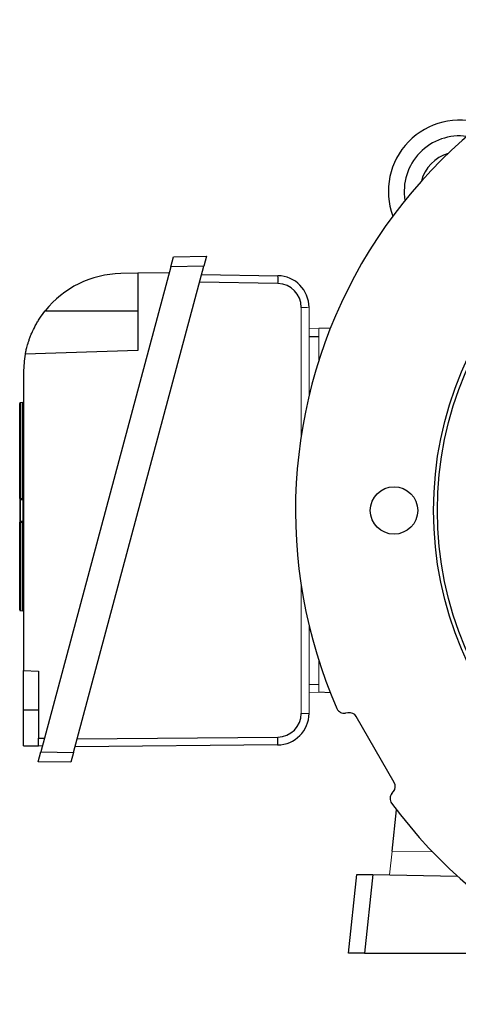
# Model space of a CAD drawing. Units: millimetres. Extents: x -1104 to 676, y -676 to 676.
# Drawn here: x -160 to -49, y -125 to 124 of the extents above; entities that cross this region are included whole.
import ezdxf

# ---------------------------------------------------------------- set-up
doc = ezdxf.new("R2010")
doc.units = ezdxf.units.MM

msp = doc.modelspace()

# ---------------------------------------------------------------- linework, layer by layer
at = {"color": 7, "linetype": 'Continuous', "lineweight": 25}
for p, q in [((-121.55, 61.98), (-120.88, 64.49)), ((-120.88, 64.49), (-112.56, 64.63)), ((-112.56, 64.63), (-113.23, 62.12)), ((-121.55, 61.98), (-154.44, -60.75)), ((-146.19, -60.89), (-113.23, 62.12)), ((-129.95, 60.33), (-134.24, 60.26)), ((-121.96, 60.47), (-129.95, 60.33)), ((-129.95, 60.33), (-129.95, 40.83)), ((-113.23, 62.12), (-121.55, 61.98)), ((-113.79, 60.05), (-94.48, 59.71)), ((-94.48, 57.71), (-114.32, 58.05)), ((-153.37, 50.83), (-129.95, 50.83)), ((-81.22, 46.43), (-84.12, 46.33)), ((-86.62, 44.33), (-84.12, 44.33)), ((-129.95, 40.83), (-158.38, 39.83)), ((-158.81, 35.26), (-158.81, -40.17)), ((-158.99, 27.63), (-159.62, 27.59)), ((-159.62, 27.59), (-159.62, 3.38)), ((-158.99, 3.42), (-158.99, 27.63)), ((-159.81, 3.36), (-159.81, 27.39)), ((-159.81, -24.8), (-159.81, -2.65)), ((-159.62, -2.68), (-159.62, -25)), ((-158.99, -25.04), (-158.99, -2.72)), ((-159.62, -25), (-158.99, -25.04)), ((-158.81, -40.17), (-155.09, -40.3)), ((-158.81, -50.17), (-158.81, -40.17)), ((-155.09, -40.3), (-155.09, -57.24)), ((-81.22, -45.77), (-84.12, -45.67)), ((-158.81, -59.17), (-158.81, -50.17)), ((-155.09, -50.17), (-158.81, -50.17)), ((-76.76, -50.83), (-77.37, -50.94)), ((-65.04, -68.49), (-74.68, -51.8)), ((-155.09, -57.24), (-153.5, -57.27)), ((-155.09, -59.24), (-155.09, -57.24)), ((-145.27, -57.44), (-94.53, -57)), ((-158.81, -59.17), (-155.09, -59.24)), ((-154.04, -59.26), (-155.09, -59.24)), ((-94.55, -58.99), (-145.81, -59.44)), ((-155.1, -63.24), (-154.44, -60.75)), ((-154.44, -60.75), (-146.19, -60.89)), ((-146.19, -60.89), (-146.86, -63.38)), ((-146.86, -63.38), (-155.1, -63.24)), ((-65.64, -71.26), (-65.24, -70.78)), ((-65.6, -85.88), (-64.49, -75.37)), ((-76.61, -111.67), (-74.51, -91.72)), ((-74.51, -91.72), (-70.51, -91.79)), ((-70.51, -91.79), (-72.6, -111.67)), ((-70.51, -91.79), (-49.08, -92.17)), ((-72.6, -111.67), (-76.61, -111.67)), ((-72.6, -111.67), (-22.85, -111.67))]:
    msp.add_line(p, q, dxfattribs=at)
at = {"color": 144, "linetype": 'Continuous', "lineweight": 18}
for p, q in [((-88.58, 19.34), (-88.58, 51.71)), ((-86.62, 51.72), (-86.62, 29.36)), ((-86.62, 46.38), (-84.12, 46.29)), ((-84.12, 46.33), (-84.12, 38.33)), ((-159.81, -2.31), (-159.81, 2.99)), ((-159.62, 2.99), (-159.81, 2.99)), ((-159.62, 3.38), (-159.62, 2.99)), ((-159.62, 3.19), (-158.99, 3.24)), ((-158.99, 3.04), (-159.62, 2.99)), ((-159.62, 2.99), (-159.62, -2.31)), ((-158.99, 3.04), (-158.99, 3.42)), ((-158.99, -2.35), (-158.99, 3.04)), ((-159.81, -2.31), (-159.62, -2.31)), ((-159.62, -2.31), (-158.99, -2.35)), ((-159.62, -2.31), (-159.62, -2.68)), ((-158.99, -2.72), (-158.99, -2.35)), ((-158.99, -2.55), (-159.62, -2.51)), ((-88.58, -51), (-88.58, -18.68)), ((-86.62, -28.71), (-86.62, -50.99)), ((-84.12, -37.68), (-84.12, -45.67)), ((-84.12, -43.67), (-86.62, -43.67)), ((-84.12, -45.64), (-86.62, -45.72)), ((-66.23, -91.87), (-65.6, -85.88)), ((-65.6, -85.88), (-55.35, -86.06))]:
    msp.add_line(p, q, dxfattribs=at)
at = {"color": 144, "linetype": 'Continuous', "lineweight": 18, "flags": 128}
for points in [[(-159.62, 3.38), (-159.22, 3.41), (-158.99, 3.42)], [(-158.99, -2.72), (-159.39, -2.69), (-159.62, -2.68)]]:
    msp.add_lwpolyline(points, dxfattribs=at)
at = {"color": 7, "linetype": 'Continuous', "lineweight": 25}
for centre, radius in [((34.88, 0.33), 90), ((34.88, 0.33), 89), ((-65.12, 0.33), 6)]:
    msp.add_circle(centre, radius, dxfattribs=at)
for centre, radius, start, end in [((34.88, 0.33), 124.92, 96.3553, 203.6447), ((-48.54, 81.08), 18, 71.4699, 200.3936), ((-48.54, 81.08), 14, 82.3491, 189.5144), ((-48.54, 81.08), 10, 106.6787, 165.1848), ((-133.81, 35.26), 25, 91, 141.4866), ((-124.18, 58.73), 29.72, 358.0296, 1.9025), ((-94.62, 51.72), 8, 0, 89), ((-94.58, 51.71), 6, 0, 89), ((-133.81, 35.26), 25, 169.4563, 180), ((-159.61, 27.39), 0.2, 94, 180), ((-159.01, 27.83), 0.2, 274, 0), ((-159.61, -24.8), 0.2, 180, 266), ((-159.01, -25.24), 0.2, 0, 86), ((-94.62, -50.99), 8, 270.5, 0), ((-94.58, -51), 6, 270.5, 0), ((-124.09, -57.75), 29.57, 357.603, 1.461), ((34.88, 0.33), 124.92, 216.3553, 323.6447)]:
    msp.add_arc(centre, radius, start, end, dxfattribs=at)
at = {"color": 144, "linetype": 'Continuous', "lineweight": 18}
for centre, radius, start, end in [((-88.1, 159.89), 108.18, 269.7425, 270.7839), ((-159.66, 2.79), 0.586, 85.6898, 104.0272), ((-159.61, 2.99), 0.2, 94, 180), ((-159.01, 3.44), 0.2, 274, 0), ((-158.95, 4), 0.575, 265.6122, 284.2905), ((-159.61, -2.31), 0.2, 180, 266), ((-159.66, -2.35), 0.326, 244.0177, 277.5835), ((-159.01, -2.75), 0.2, 0, 86), ((-158.95, -3.04), 0.324, 63.7944, 97.6387), ((-88.1, 57.18), 108.18, 269.7425, 270.7839)]:
    msp.add_arc(centre, radius, start, end, dxfattribs=at)
at = {"color": 7, "linetype": 'Continuous', "lineweight": 25}
for centre, major_axis in [((-76.41, -52.8), (0.85, 1.81)), ((-66.78, -69.49), (1.99, -0.17))]:
    msp.add_ellipse(centre, major_axis=major_axis, ratio=0.999093, start_param=5.672747, end_param=6.893624, dxfattribs=at)
for points, knots in [([(-158.38, 39.83), (-158.38, 39.83), (-158.37, 39.91), (-158.32, 40.15), (-158.3, 40.25), (-158.25, 40.49), (-158.22, 40.62), (-158.12, 41.09), (-158.03, 41.46), (-157.84, 42.13), (-157.78, 42.37), (-157.62, 42.87), (-157.54, 43.13), (-157.35, 43.67), (-157.25, 43.95), (-157.02, 44.54), (-156.9, 44.85), (-156.5, 45.77), (-156.19, 46.41), (-155.68, 47.37), (-155.49, 47.7), (-155.11, 48.34), (-154.91, 48.66), (-154.29, 49.61), (-153.85, 50.23), (-153.37, 50.83)], [0, 0, 0, 0, 0.125, 0.125, 0.1875, 0.1875, 0.25, 0.25, 0.375, 0.375, 0.4375, 0.4375, 0.5, 0.5, 0.5625, 0.5625, 0.625, 0.625, 0.75, 0.75, 0.8125, 0.8125, 0.875, 0.875, 1, 1, 1, 1]), ([(-79.55, -49.77), (-79.46, -49.98), (-79.34, -50.16), (-79.04, -50.49), (-78.86, -50.63), (-78.47, -50.84), (-78.26, -50.91), (-77.81, -50.98), (-77.59, -50.98), (-77.37, -50.94)], [0, 0, 0, 0, 0.25, 0.25, 0.5, 0.5, 0.75, 0.75, 1, 1, 1, 1]), ([(-65.64, -71.26), (-65.79, -71.43), (-65.9, -71.62), (-66.06, -72.04), (-66.1, -72.25), (-66.12, -72.7), (-66.09, -72.92), (-65.96, -73.35), (-65.86, -73.54), (-65.72, -73.72)], [0, 0, 0, 0, 0.25, 0.25, 0.5, 0.5, 0.75, 0.75, 1, 1, 1, 1])]:
    msp.add_open_spline(points, degree=3, knots=knots, dxfattribs=at)
at = {"color": 144, "linetype": 'Continuous', "lineweight": 18}
for points in [[(-159.81, 3.36), (-159.81, 3.26), (-159.81, 3.17), (-159.81, 3.03), (-159.81, 2.99), (-159.81, 2.99)], [(-159.81, -2.31), (-159.81, -2.31), (-159.81, -2.34), (-159.81, -2.47), (-159.81, -2.55), (-159.81, -2.65)]]:
    msp.add_open_spline(points, degree=3, knots=[0, 0, 0, 0, 0.5, 0.5, 1, 1, 1, 1], dxfattribs=at)

doc.saveas('drawing.dxf')
